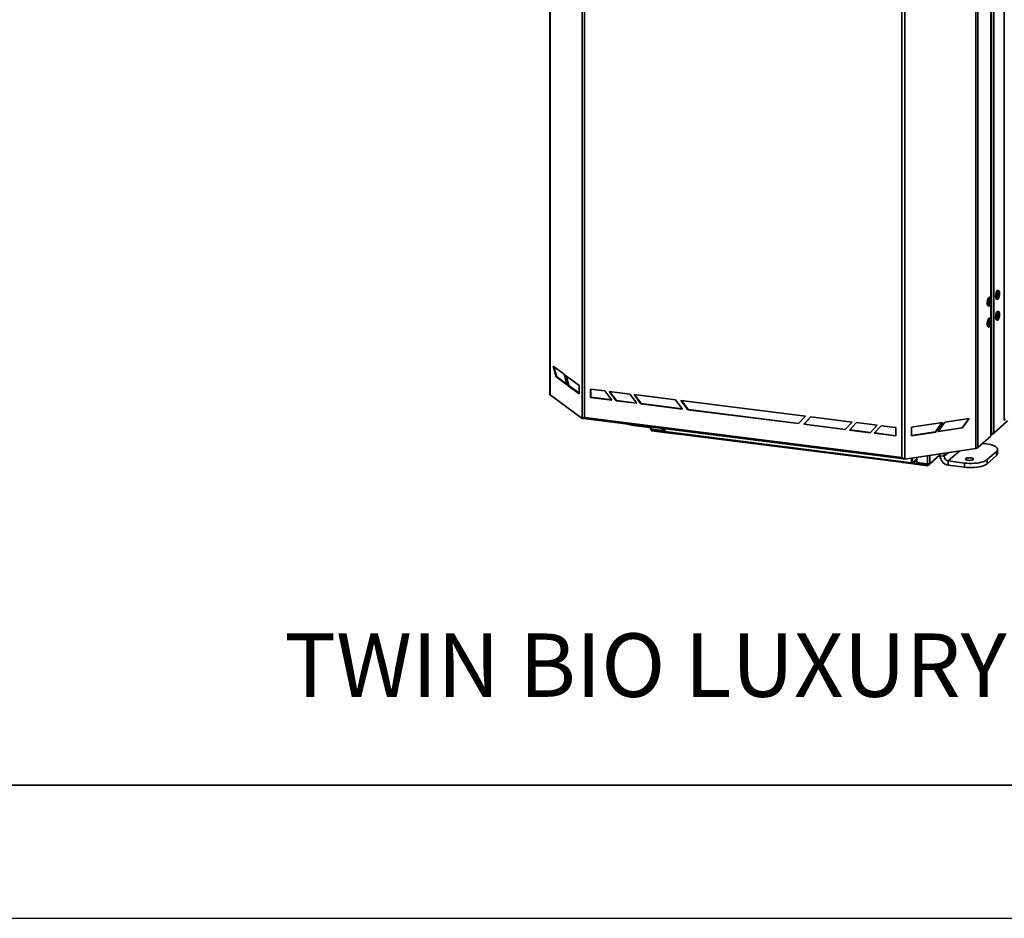
# Model space of a CAD drawing. Units: millimetres. Extents: x 0 to 420, y 0 to 297.
# Drawn here: x 259 to 333, y 0 to 68 of the extents above; entities that cross this region are included whole.
import ezdxf

# ---------------------------------------------------------------- set-up
doc = ezdxf.new("R2010")
doc.units = ezdxf.units.MM
doc.styles.add('SLDTEXTSTYLE0', font='TXT', dxfattribs={"width": 0.605})

msp = doc.modelspace()

# ---------------------------------------------------------------- linework, layer by layer
at = {"color": 7, "linetype": 'Continuous', "lineweight": 35}
for p, q in [((298.83109, 121.17049), (298.83109, 39.38112)), ((298.85907, 39.33779), (298.85907, 121.085)), ((332.99771, 118.83611), (332.99771, 37.43041)), ((330.85017, 117.05451), (330.85017, 35.30729)), ((331.01575, 35.36605), (331.01575, 117.1785)), ((332.04284, 114.15515), (332.04284, 36.46517)), ((332.21299, 114.18075), (332.21299, 36.49077)), ((301.26013, 37.56481), (301.26013, 112.87595)), ((301.43642, 112.82076), (301.43642, 37.62401)), ((325.28949, 34.61881), (325.28949, 109.81556)), ((325.53122, 34.50693), (325.53122, 109.81808)), ((331.99495, 46.57558), (331.99495, 76.12157)), ((331.93594, 46.65681), (331.87358, 46.66467)), ((332.56414, 47.17158), (332.50178, 47.17944)), ((331.79191, 46.01646), (331.85427, 46.00861)), ((331.99495, 45.00423), (331.99495, 46.26595)), ((332.42011, 46.53123), (332.48247, 46.52337)), ((332.56414, 45.60024), (332.50178, 45.60809)), ((331.79191, 44.44511), (331.85427, 44.43726)), ((331.93594, 45.08547), (331.87358, 45.09332)), ((331.99495, 36.23766), (331.99495, 44.6946)), ((332.42011, 44.95988), (332.48247, 44.95203)), ((299.0785, 41.49004), (299.90537, 40.87946)), ((299.30866, 40.69154), (299.0785, 41.49004)), ((299.35727, 40.69886), (299.14294, 41.44246)), ((299.90537, 40.87946), (300.13553, 40.08097)), ((299.98766, 40.8187), (301.0407, 40.04112)), ((300.21782, 40.02021), (299.98766, 40.8187)), ((300.26643, 40.02752), (300.05209, 40.77112)), ((299.35727, 40.69886), (299.30866, 40.69154)), ((300.13553, 40.08097), (299.30866, 40.69154)), ((300.11971, 40.13586), (299.35727, 40.69886)), ((300.26643, 40.02752), (300.21782, 40.02021)), ((301.0407, 39.41258), (300.21782, 40.02021)), ((301.0407, 39.45579), (300.26643, 40.02752)), ((301.0407, 40.04112), (301.0407, 39.41258)), ((301.26013, 37.56481), (298.85907, 39.33779)), ((302.97817, 39.62965), (301.88685, 39.76715)), ((301.88685, 39.76715), (301.88685, 39.13861)), ((301.90571, 39.15524), (301.90571, 39.76477)), ((303.50144, 38.93519), (302.97817, 39.62965)), ((304.849, 39.39395), (303.28997, 39.59037)), ((303.28997, 39.59037), (303.81324, 38.8959)), ((303.8321, 38.91253), (303.32465, 39.586)), ((305.37227, 38.69949), (304.849, 39.39395)), ((308.27885, 38.96183), (305.1608, 39.35467)), ((305.1608, 39.35467), (305.68407, 38.6602)), ((305.70293, 38.67683), (305.19548, 39.3503)), ((301.90571, 39.15524), (301.88685, 39.13861)), ((301.88685, 39.13861), (303.50144, 38.93519)), ((303.48562, 38.95619), (301.90571, 39.15524)), ((303.8321, 38.91253), (303.81324, 38.8959)), ((303.81324, 38.8959), (305.37227, 38.69949)), ((305.35645, 38.72048), (303.8321, 38.91253)), ((305.70293, 38.67683), (305.68407, 38.6602)), ((305.68407, 38.6602), (308.80212, 38.26736)), ((308.7863, 38.28836), (305.70293, 38.67683)), ((308.80212, 38.26736), (308.27885, 38.96183)), ((308.68588, 38.91055), (309.20915, 38.21608)), ((318.04003, 37.73204), (308.68588, 38.91055)), ((309.22801, 38.23271), (308.72056, 38.90618)), ((309.22801, 38.23271), (309.20915, 38.21608)), ((309.20915, 38.21608), (317.51676, 37.16942)), ((317.53258, 37.18644), (309.22801, 38.23271)), ((301.26013, 37.56481), (301.30874, 37.57212)), ((301.33419, 37.55948), (301.31465, 37.5739)), ((301.33419, 37.55948), (301.33419, 37.58501)), ((301.35197, 37.54864), (325.43427, 34.51456)), ((325.28949, 34.61881), (301.43642, 37.62401)), ((305.13345, 37.03005), (306.33818, 36.87827)), ((317.51676, 37.16942), (318.04003, 37.73204)), ((318.44706, 37.68076), (317.92379, 37.11814)), ((317.94264, 37.13477), (317.92379, 37.11814)), ((317.92379, 37.11814), (321.04184, 36.72531)), ((317.94264, 37.13477), (318.45009, 37.68037)), ((321.05766, 36.74232), (317.94264, 37.13477)), ((321.56511, 37.28792), (318.44706, 37.68076)), ((321.04184, 36.72531), (321.56511, 37.28792)), ((321.87691, 37.24863), (321.35364, 36.68602)), ((321.3725, 36.70265), (321.87994, 37.24825)), ((323.43593, 37.05222), (321.87691, 37.24863)), ((322.91266, 36.4896), (323.43593, 37.05222)), ((323.74774, 37.01293), (323.22447, 36.45032)), ((323.24332, 36.46695), (323.75077, 37.01255)), ((324.83906, 36.87544), (323.74774, 37.01293)), ((328.35006, 37.24537), (326.01732, 36.89436)), ((328.31229, 37.23969), (327.81826, 36.55632)), ((327.8402, 36.54011), (328.35006, 37.24537)), ((328.53234, 37.2728), (328.02249, 36.56754)), ((330.36407, 37.54842), (328.53234, 37.2728)), ((330.3263, 37.54274), (329.83227, 36.85937)), ((329.85421, 36.84317), (330.36407, 37.54842)), ((332.18099, 36.41101), (333.27335, 37.37438)), ((306.33818, 36.87827), (306.37084, 36.87501)), ((306.37084, 36.91632), (306.37084, 36.80356)), ((306.46221, 36.75949), (307.26541, 36.65829)), ((306.46221, 36.6891), (306.51217, 36.73316)), ((306.46221, 36.6891), (307.40369, 36.57048)), ((306.46221, 36.6891), (306.46221, 36.62624)), ((306.46221, 36.62624), (308.26319, 36.39934)), ((307.26541, 36.65829), (307.26541, 36.80362)), ((307.26541, 36.65829), (307.28898, 36.67908)), ((307.28898, 36.67908), (307.28898, 36.80065)), ((307.39647, 36.58405), (307.39647, 36.78711)), ((307.39647, 36.58405), (307.44636, 36.57777)), ((307.44636, 36.57777), (307.44636, 36.78082)), ((307.47754, 36.77689), (307.47754, 36.57384)), ((326.02369, 34.23725), (307.47754, 36.57384)), ((307.51632, 36.49945), (326.03366, 34.16649)), ((321.3725, 36.70265), (321.35364, 36.68602)), ((321.35364, 36.68602), (322.91266, 36.4896)), ((322.92849, 36.50661), (321.3725, 36.70265)), ((323.24332, 36.46695), (323.22447, 36.45032)), ((323.22447, 36.45032), (324.83906, 36.2469)), ((324.83906, 36.26591), (323.24332, 36.46695)), ((324.83906, 36.2469), (324.83906, 36.87544)), ((326.01732, 36.89436), (326.01732, 36.26582)), ((327.81826, 36.55632), (326.01732, 36.28533)), ((326.01732, 36.26582), (327.8402, 36.54011)), ((327.81826, 36.55632), (327.8402, 36.54011)), ((328.02249, 36.56754), (329.85421, 36.84317)), ((329.83227, 36.85937), (328.03831, 36.58943)), ((329.83227, 36.85937), (329.85421, 36.84317)), ((331.99495, 36.3852), (332.05604, 36.3775)), ((332.06746, 36.43494), (332.05872, 36.4414)), ((332.06599, 36.46303), (332.09785, 36.43951)), ((332.06746, 36.38466), (332.06746, 36.43494)), ((332.06746, 36.41166), (332.09785, 36.38923)), ((332.09785, 36.38923), (332.09785, 36.43951)), ((331.01575, 35.36605), (331.98642, 36.22211)), ((331.3749, 35.6828), (331.62454, 35.65135)), ((325.53122, 34.50693), (330.85017, 35.30729)), ((327.35689, 34.08315), (328.16302, 34.79409)), ((328.16451, 34.75695), (328.15866, 34.90229)), ((328.47632, 34.71766), (328.46702, 34.94869)), ((331.71147, 34.47093), (332.40036, 35.07847)), ((332.40036, 34.76421), (332.40036, 35.07847)), ((332.48647, 34.92134), (332.48647, 35.23561)), ((327.21344, 34.01183), (325.41245, 34.23873)), ((326.02369, 34.58104), (326.02369, 34.23725)), ((326.02369, 34.23725), (326.04254, 34.25387)), ((326.04254, 34.25387), (326.04254, 34.58388)), ((326.04269, 34.1723), (326.04269, 34.22258)), ((326.0541, 34.21522), (326.04269, 34.22258)), ((326.05487, 34.23332), (326.05487, 34.58573)), ((326.10476, 34.22703), (326.05487, 34.23332)), ((326.09439, 34.17624), (326.41023, 34.45478)), ((326.10476, 34.22703), (326.10476, 34.59324)), ((327.21344, 34.07469), (326.13352, 34.21074)), ((326.41023, 34.24628), (326.41023, 34.6392)), ((327.21344, 34.14508), (326.41023, 34.24628)), ((327.21344, 34.07469), (327.26341, 34.11875)), ((327.21344, 34.01183), (327.21344, 34.07469)), ((327.21344, 34.01183), (327.26341, 34.0559)), ((327.26341, 34.11875), (327.26341, 34.0559)), ((328.16451, 34.75695), (328.47632, 34.71766)), ((329.99285, 34.21233), (328.78812, 34.36411)), ((328.78812, 34.36411), (328.78812, 34.04984)), ((329.99285, 33.89806), (329.99285, 34.21233)), ((331.71147, 34.15666), (332.40036, 34.76421)), ((331.71147, 34.47093), (331.71147, 34.15666)), ((329.99285, 33.89806), (328.78812, 34.04984)), ((10, 10), (410, 10))]:
    msp.add_line(p, q, dxfattribs=at)
at = {"color": 8, "linetype": 'Continuous', "lineweight": 35}
for p, q in [((331.98642, 46.60181), (331.98642, 76.0803)), ((331.98642, 45.03046), (331.98642, 46.22468)), ((331.98642, 36.22211), (331.98642, 44.65333)), ((305.13345, 37.03005), (305.13345, 37.07222)), ((332.21299, 36.49077), (333.22221, 37.38082)), ((306.33818, 36.92044), (306.33818, 36.87827)), ((306.46221, 36.90481), (306.46221, 36.75949)), ((306.51217, 36.73316), (306.53205, 36.75069)), ((307.47754, 36.60527), (307.44636, 36.57777)), ((308.26319, 36.39934), (308.26319, 36.40536)), ((331.99495, 36.47121), (332.04284, 36.46517)), ((332.06746, 36.43494), (332.05978, 36.43591)), ((332.12562, 36.46401), (332.09785, 36.43951)), ((327.39561, 34.17249), (328.16087, 34.84739)), ((328.47632, 34.71766), (328.79408, 34.9979)), ((328.78812, 34.36411), (329.65339, 35.12721)), ((325.41245, 34.24476), (325.41245, 34.23873)), ((326.05487, 34.23332), (326.04269, 34.22258)), ((326.41023, 34.49643), (326.10476, 34.22703)), ((327.21344, 34.76006), (327.21344, 34.14508)), ((327.26341, 34.11875), (327.29082, 34.14293)), ((327.39561, 34.78747), (327.39561, 34.17249))]:
    msp.add_line(p, q, dxfattribs=at)
at = {"color": 7, "linetype": 'Continuous', "lineweight": 25}
msp.add_line((0, 0), (420, 0), dxfattribs=at)
at = {"color": 7, "linetype": 'Continuous', "lineweight": 35, "flags": 128}
for points in [[(331.87358, 46.66467), (331.87142, 46.66488), (331.84063, 46.65478), (331.80925, 46.62139), (331.77961, 46.56716), (331.75391, 46.49613), (331.73406, 46.41356), (331.72153, 46.32558), (331.71725, 46.23871)], [(331.77961, 46.23085), (331.78389, 46.15154), (331.79643, 46.08566), (331.81627, 46.0381), (331.84197, 46.0124), (331.87161, 46.01044), (331.90299, 46.03239), (331.93378, 46.07662), (331.96171, 46.13983), (331.9847, 46.21736), (332.00104, 46.30343), (332.00952, 46.39168), (332.00952, 46.47556), (332.00104, 46.54884), (331.9847, 46.60609), (331.96171, 46.64306), (331.93378, 46.65702), (331.90299, 46.64693), (331.87161, 46.61353), (331.84197, 46.5593), (331.81627, 46.48827), (331.79643, 46.40571), (331.78389, 46.31773), (331.77961, 46.23085)], [(332.50178, 47.17944), (332.49991, 47.17963), (332.46913, 47.16976), (332.43774, 47.13658), (332.40808, 47.08254), (332.38233, 47.01164), (332.36242, 46.92916), (332.34981, 46.8412), (332.34545, 46.75429)], [(332.34545, 46.75429), (332.34965, 46.67487), (332.36211, 46.60884), (332.38189, 46.56108), (332.40754, 46.53516), (332.42011, 46.53123)], [(332.40781, 46.74643), (332.41201, 46.66701), (332.42447, 46.60098), (332.44425, 46.55323), (332.4699, 46.5273), (332.49951, 46.52512), (332.53089, 46.54684), (332.5617, 46.59087), (332.58966, 46.65392), (332.61271, 46.73133), (332.62912, 46.81735), (332.63768, 46.90561), (332.63777, 46.98956), (332.62936, 47.06297), (332.61309, 47.1204), (332.59016, 47.15758), (332.56227, 47.17177), (332.53149, 47.16191), (332.50011, 47.12872), (332.47044, 47.07468), (332.4447, 47.00379), (332.42478, 46.9213), (332.41218, 46.83334), (332.40781, 46.74643)], [(332.4526, 46.78561), (332.4568, 46.7248), (332.46902, 46.67878), (332.48779, 46.6531), (332.51085, 46.65088), (332.5354, 46.67236), (332.5585, 46.71497), (332.57735, 46.77356), (332.58969, 46.84107), (332.59402, 46.90935), (332.58982, 46.97016), (332.57759, 47.01618), (332.55882, 47.04185), (332.53577, 47.04408), (332.51121, 47.02259), (332.48811, 46.97998), (332.46926, 46.9214), (332.45692, 46.85389), (332.4526, 46.78561)], [(331.71725, 46.23871), (331.72153, 46.1594), (331.73406, 46.09352), (331.75391, 46.04596), (331.77961, 46.02025), (331.79191, 46.01646)], [(331.8244, 46.27035), (331.82866, 46.20962), (331.84094, 46.16373), (331.85975, 46.13823), (331.88283, 46.13618), (331.90738, 46.15784), (331.93046, 46.20059), (331.94927, 46.25928), (331.96155, 46.32682), (331.96582, 46.39507), (331.96155, 46.4558), (331.94927, 46.50169), (331.93046, 46.52719), (331.90738, 46.52924), (331.88283, 46.50758), (331.85975, 46.46483), (331.84094, 46.40614), (331.82866, 46.3386), (331.8244, 46.27035)], [(332.50178, 45.60809), (332.49991, 45.60828), (332.46913, 45.59841), (332.43774, 45.56523), (332.40808, 45.51119), (332.38233, 45.4403), (332.36242, 45.35781), (332.34981, 45.26985), (332.34545, 45.18294)], [(332.34545, 45.18294), (332.34965, 45.10352), (332.36211, 45.03749), (332.38189, 44.98974), (332.40754, 44.96381), (332.42011, 44.95988)], [(332.40781, 45.17508), (332.41201, 45.09566), (332.42447, 45.02963), (332.44425, 44.98188), (332.4699, 44.95595), (332.49951, 44.95377), (332.53089, 44.9755), (332.5617, 45.01952), (332.58966, 45.08257), (332.61271, 45.15998), (332.62912, 45.24601), (332.63768, 45.33426), (332.63777, 45.41821), (332.62936, 45.49162), (332.61309, 45.54905), (332.59016, 45.58624), (332.56227, 45.60042), (332.53149, 45.59056), (332.50011, 45.55737), (332.47044, 45.50333), (332.4447, 45.43244), (332.42478, 45.34995), (332.41218, 45.26199), (332.40781, 45.17508)], [(332.4526, 45.21426), (332.4568, 45.15345), (332.46902, 45.10743), (332.48779, 45.08176), (332.51085, 45.07953), (332.5354, 45.10102), (332.5585, 45.14362), (332.57735, 45.20221), (332.58969, 45.26972), (332.59402, 45.338), (332.58982, 45.39881), (332.57759, 45.44483), (332.55882, 45.4705), (332.53577, 45.47273), (332.51121, 45.45124), (332.48811, 45.40864), (332.46926, 45.35005), (332.45692, 45.28254), (332.4526, 45.21426)], [(331.87358, 45.09332), (331.87142, 45.09353), (331.84063, 45.08344), (331.80925, 45.05004), (331.77961, 44.99581), (331.75391, 44.92478), (331.73406, 44.84221), (331.72153, 44.75423), (331.71725, 44.66736)], [(331.71725, 44.66736), (331.72153, 44.58805), (331.73406, 44.52217), (331.75391, 44.47461), (331.77961, 44.4489), (331.79191, 44.44511)], [(331.77961, 44.65951), (331.78389, 44.58019), (331.79643, 44.51431), (331.81627, 44.46675), (331.84197, 44.44105), (331.87161, 44.4391), (331.90299, 44.46105), (331.93378, 44.50527), (331.96171, 44.56849), (331.9847, 44.64601), (332.00104, 44.73208), (332.00952, 44.82033), (332.00952, 44.90421), (332.00104, 44.97749), (331.9847, 45.03474), (331.96171, 45.07171), (331.93378, 45.08567), (331.90299, 45.07558), (331.87161, 45.04218), (331.84197, 44.98796), (331.81627, 44.91693), (331.79643, 44.83436), (331.78389, 44.74638), (331.77961, 44.65951)], [(331.8244, 44.699), (331.82866, 44.63827), (331.84094, 44.59239), (331.85975, 44.56688), (331.88283, 44.56484), (331.90738, 44.58649), (331.93046, 44.62924), (331.94927, 44.68793), (331.96155, 44.75547), (331.96582, 44.82372), (331.96155, 44.88445), (331.94927, 44.93034), (331.93046, 44.95584), (331.90738, 44.95789), (331.88283, 44.93623), (331.85975, 44.89348), (331.84094, 44.8348), (331.82866, 44.76725), (331.8244, 44.699)], [(306.46221, 36.75949), (306.43737, 36.76359), (306.41542, 36.76922), (306.39718, 36.77617), (306.38336, 36.78417), (306.37449, 36.79292), (306.37091, 36.80208), (306.37084, 36.80356)], [(308.36718, 36.39226), (308.32629, 36.39367), (308.26319, 36.39934)], [(332.40036, 35.07847), (332.45475, 35.13924), (332.48264, 35.20197), (332.48348, 35.26538), (332.45723, 35.32818), (332.40443, 35.38911), (332.32616, 35.4469), (332.22401, 35.5004), (332.10006, 35.5485), (331.95683, 35.59024), (331.79724, 35.62475), (331.62454, 35.65135)], [(331.99495, 36.23766), (331.99316, 36.23043), (331.98642, 36.22211)], [(325.41245, 34.23873), (325.35389, 34.24839), (325.32041, 34.25635)], [(329.99285, 34.21233), (330.17514, 34.1942), (330.36332, 34.1849), (330.55356, 34.18462), (330.74198, 34.19337), (330.92474, 34.21097), (331.09813, 34.23706), (331.25862, 34.27111), (331.40293, 34.31243), (331.52814, 34.36017), (331.63169, 34.41337), (331.71147, 34.47093)], [(331.71147, 34.15666), (331.63169, 34.0991), (331.52814, 34.0459), (331.40293, 33.99816), (331.25862, 33.95684), (331.09813, 33.92279), (330.92474, 33.8967), (330.74198, 33.8791), (330.55356, 33.87035), (330.36332, 33.87063), (330.17514, 33.87993), (329.99285, 33.89806)], [(330.09916, 34.5461), (330.08064, 34.51832), (330.08636, 34.48992), (330.11585, 34.4632), (330.16673, 34.44034), (330.23486, 34.42319), (330.31473, 34.41312), (330.39988, 34.41097), (330.48339, 34.4169), (330.55852, 34.43043), (330.61916, 34.45047), (330.66041, 34.47539), (330.67892, 34.50318), (330.6732, 34.53158), (330.64371, 34.55829), (330.59284, 34.58115), (330.52471, 34.5983), (330.44483, 34.60837), (330.35969, 34.61052), (330.27617, 34.60459), (330.20105, 34.59106), (330.14041, 34.57102), (330.09916, 34.5461)]]:
    msp.add_lwpolyline(points, dxfattribs=at)
at = {"color": 7, "linetype": 'Continuous', "lineweight": 35}
for centre, radius, start, end in [((298.886, 39.38588), 0.05513, 184.953058, 240.7521108), ((305.42176, 39.51505), 2.50167, 252.3102827, 263.382162), ((306.53684, 36.82526), 0.15757, 195.5693491, 241.7264013), ((306.52319, 36.81227), 0.07987, 221.5027376, 262.0710633), ((332.09142, 36.72047), 0.25988, 259.2259721, 297.8887994), ((330.82106, 35.65195), 0.34589, 274.8271605, 304.2528795), ((332.27708, 34.93393), 0.20977, 305.9923087, 356.559603), ((327.26545, 34.41844), 0.27827, 259.2263325, 297.8882586), ((327.28061, 34.16964), 0.11504, 261.4008272, 1.4188736), ((327.27254, 34.17885), 0.06079, 261.3628212, 327.951015), ((328.89246, 34.7704), 0.72807, 181.0585988, 261.7607207), ((328.84029, 34.72439), 0.36404, 181.0585807, 261.7608141)]:
    msp.add_arc(centre, radius, start, end, dxfattribs=at)
for points, knots in [([(301.43642, 37.62401), (301.40701, 37.61374), (301.34818, 37.5932), (301.29101, 37.57592), (301.26812, 37.56768), (301.26013, 37.56481)], [0, 0, 0, 0, 0.39428485, 0.78856852, 1, 1, 1, 1]), ([(301.3633, 37.59894), (301.34555, 37.59092), (301.32413, 37.58126), (301.31099, 37.57345), (301.30874, 37.57212)], [0, 0, 0, 0, 0.82902381, 1, 1, 1, 1]), ([(301.33419, 37.55948), (301.34048, 37.55439), (301.35307, 37.54422), (301.37487, 37.5547), (301.4013, 37.58163), (301.42471, 37.60988), (301.43642, 37.62401)], [0, 0, 0, 0, 0.24999917, 0.49999942, 0.75000201, 1, 1, 1, 1]), ([(301.35867, 37.60199), (301.35937, 37.60176), (301.36892, 37.5986), (301.38631, 37.60266), (301.40528, 37.61183), (301.41366, 37.61588)], [0, 0, 0, 0, 0.04224036, 0.57688774, 1, 1, 1, 1]), ([(333.00654, 37.41689), (333.00253, 37.42113), (332.99377, 37.43039), (333.00411, 37.44413), (333.03456, 37.46144), (333.06845, 37.47828), (333.08606, 37.48703)], [0, 0, 0, 0, 0.21450479, 0.4693249, 0.72423656, 1, 1, 1, 1]), ([(307.51416, 36.50596), (307.50444, 36.50636), (307.47827, 36.50743), (307.44145, 36.52554), (307.40968, 36.55328), (307.40076, 36.57407), (307.39647, 36.58405)], [0, 0, 0, 0, 0.16812279, 0.452605178, 0.73710048, 1, 1, 1, 1]), ([(307.48076, 36.55825), (307.4745, 36.56003), (307.45843, 36.5646), (307.45093, 36.57278), (307.44636, 36.57777)], [0, 0, 0, 0, 0.38994953, 1, 1, 1, 1]), ([(307.47754, 36.57384), (307.47966, 36.56089), (307.48389, 36.53499), (307.49742, 36.50998), (307.50896, 36.4981), (307.51585, 36.49992), (307.51636, 36.50005)], [0, 0, 0, 0, 0.324767491, 0.649552124, 0.974345247, 1, 1, 1, 1]), ([(332.04284, 36.46517), (332.04171, 36.44971), (332.03944, 36.4188), (332.04472, 36.38788), (332.05463, 36.3734), (332.06319, 36.3809), (332.06746, 36.38466)], [0, 0, 0, 0, 0.24999358, 0.4999944, 0.74999523, 1, 1, 1, 1]), ([(332.0594, 36.46428), (332.05898, 36.46143), (332.0573, 36.44971), (332.05849, 36.43653), (332.06201, 36.42789), (332.06565, 36.43259), (332.06746, 36.43494)], [0, 0, 0, 0, 0.096730987, 0.397828256, 0.698915083, 1, 1, 1, 1]), ([(332.09785, 36.38923), (332.11333, 36.38845), (332.1443, 36.38689), (332.18303, 36.40869), (332.2095, 36.44439), (332.21182, 36.47531), (332.21299, 36.49077)], [0, 0, 0, 0, 0.24999804, 0.50000147, 0.75000491, 1, 1, 1, 1]), ([(332.09785, 36.43951), (332.10674, 36.43883), (332.12452, 36.43746), (332.14704, 36.44897), (332.1548, 36.46297), (332.15854, 36.4697)], [0, 0, 0, 0, 0.34189051, 0.68376544, 1, 1, 1, 1]), ([(325.53122, 34.50693), (325.49998, 34.51854), (325.43749, 34.54175), (325.3527, 34.5814), (325.30545, 34.60936), (325.28949, 34.61881)], [0, 0, 0, 0, 0.398332944, 0.796662246, 1, 1, 1, 1]), ([(325.28949, 34.61881), (325.3026, 34.60155), (325.32882, 34.56705), (325.37683, 34.53074), (325.42949, 34.51088), (325.46653, 34.51479), (325.48506, 34.51675)], [0, 0, 0, 0, 0.24999857, 0.49999941, 0.75000258, 1, 1, 1, 1]), ([(326.04269, 34.1723), (326.03931, 34.16925), (326.03254, 34.16317), (326.02475, 34.17484), (326.02071, 34.1998), (326.02269, 34.22477), (326.02369, 34.23725)], [0, 0, 0, 0, 0.24999923, 0.50000824, 0.75001072, 1, 1, 1, 1]), ([(326.04269, 34.22258), (326.04178, 34.22096), (326.03995, 34.21772), (326.0384, 34.22326), (326.03872, 34.23545), (326.04127, 34.24773), (326.04254, 34.25387)], [0, 0, 0, 0, 0.25001652, 0.50001869, 0.75000832, 1, 1, 1, 1]), ([(326.10476, 34.22703), (326.1064, 34.21663), (326.10969, 34.19581), (326.09537, 34.17364), (326.07152, 34.16362), (326.05204, 34.16948), (326.04269, 34.1723)], [0, 0, 0, 0, 0.254647771, 0.509542176, 0.764429871, 1, 1, 1, 1]), ([(326.05487, 34.23332), (326.05826, 34.2277), (326.06314, 34.21963), (326.05908, 34.21818), (326.05785, 34.21773)], [0, 0, 0, 0, 0.69691379, 1, 1, 1, 1])]:
    msp.add_open_spline(points, degree=3, knots=knots, dxfattribs=at)

# ---------------------------------------------------------------- texts
at = {"color": 7, "linetype": 'Continuous', "lineweight": 0, "insert": (278.87152, 21.4029), "char_height": 4.7625, "attachment_point": 1, "style": 'SLDTEXTSTYLE0'}
msp.add_mtext('TWIN BIO LUXURY NE 16 TYP COMPACT', dxfattribs=at)

doc.saveas('drawing.dxf')
